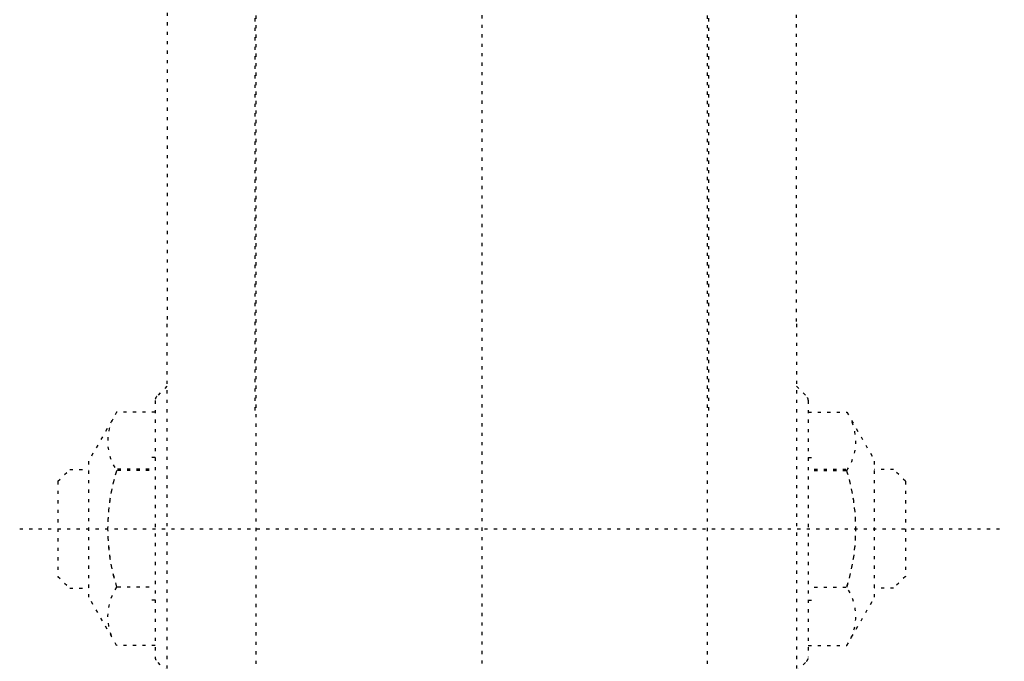
# Model space of a CAD drawing. Extents: x -1035 to 1905, y -10278 to -457.
# Drawn here: x -316 to -254, y -9994 to -9954 of the extents above; entities that cross this region are included whole.
import ezdxf

# ---------------------------------------------------------------- set-up
doc = ezdxf.new("R2010")
doc.units = 0
doc.linetypes.add('______-12', pattern=[0.6, 0.2, -0.4])
doc.layers.get('0').update_dxf_attribs({"linetype": 'CONTINUOUS'})
doc.layers.add('LEVEL001', color=7, linetype='CONTINUOUS')

# ---------------------------------------------------------------- blocks, each defined once
blk = doc.blocks.new('____-13')
at = {"layer": 'LEVEL001', "color": 4, "linetype": '______-12'}
for p, q in [((-998.431, -9758.147), (-998.431, -9886.651)), ((-978.533, -9776.718), (-978.533, -9824.578)), ((-1018.33, -9777.188), (-1018.33, -9824.578)), ((-1012.78, -9782.943), (-1012.78, -9830.333)), ((-984.083, -9782.943), (-984.083, -9830.333)), ((-1012.71, -9872.372), (-1012.71, -9802.484)), ((-984.153, -9872.372), (-984.153, -9802.484)), ((-1018.346, -9824.465), (-1018.346, -9850.391)), ((-978.516, -9824.465), (-978.517, -9850.391)), ((-1018.346, -9828.41), (-1018.987, -9829.052)), ((-978.517, -9828.41), (-977.876, -9829.052)), ((-1019.097, -9829.318), (-1019.097, -9845.539)), ((-977.766, -9829.318), (-977.766, -9845.539)), ((-1021.529, -9830.053), (-1023.293, -9833.107)), ((-1019.097, -9830.053), (-1021.529, -9830.053)), ((-977.766, -9830.053), (-975.333, -9830.053)), ((-975.333, -9830.053), (-973.57, -9833.107)), ((-1023.293, -9841.749), (-1023.293, -9833.107)), ((-1019.097, -9832.919), (-1019.473, -9832.919)), ((-977.766, -9832.919), (-977.39, -9832.919)), ((-973.57, -9841.749), (-973.57, -9833.107)), ((-1025.247, -9834.422), (-1024.495, -9833.671)), ((-1024.495, -9833.671), (-1023.293, -9833.671)), ((-1019.473, -9833.659), (-1021.529, -9833.659)), ((-1019.473, -9833.74), (-1021.529, -9833.74)), ((-977.39, -9833.659), (-975.333, -9833.659)), ((-977.39, -9833.74), (-975.333, -9833.74)), ((-972.367, -9833.671), (-973.57, -9833.671)), ((-971.616, -9834.422), (-972.367, -9833.671)), ((-1025.247, -9834.422), (-1025.247, -9840.434)), ((-971.616, -9834.422), (-971.616, -9840.434)), ((-1027.664, -9837.428), (-965.366, -9837.428)), ((-1025.247, -9840.434), (-1024.495, -9841.186)), ((-971.616, -9840.434), (-972.367, -9841.186)), ((-1024.495, -9841.186), (-1023.293, -9841.186)), ((-1019.473, -9841.116), (-1021.529, -9841.116)), ((-977.39, -9841.116), (-975.333, -9841.116)), ((-972.367, -9841.186), (-973.57, -9841.186)), ((-1021.529, -9844.804), (-1023.293, -9841.749)), ((-975.333, -9844.804), (-973.57, -9841.749)), ((-1019.097, -9841.937), (-1019.473, -9841.937)), ((-977.766, -9841.937), (-977.39, -9841.937)), ((-1019.097, -9844.804), (-1021.529, -9844.804)), ((-977.766, -9844.804), (-975.333, -9844.804)), ((-1018.346, -9846.446), (-1018.987, -9845.805)), ((-978.517, -9846.446), (-977.876, -9845.805))]:
    blk.add_line(p, q, dxfattribs=at)
for centre, radius, start, end in [((-1018.722, -9829.318), 0.376, 134.99883, 179.99834), ((-978.141, -9829.318), 0.376, 0.00166, 45.00117), ((-1018.835, -9831.896), 3.265, 154.38425, 214.38425), ((-978.028, -9831.896), 3.265, 325.61575, 25.61575), ((-1009.895, -9837.428), 12.205, 162.41205, 197.12291), ((-986.968, -9837.428), 12.205, 342.87709, 17.58795), ((-1009.895, -9837.428), 12.205, 162.87709, 197.58795), ((-986.968, -9837.428), 12.205, 342.41205, 17.12291), ((-1018.835, -9842.96), 3.265, 145.61575, 205.61575), ((-978.028, -9842.96), 3.265, 334.38425, 34.38425), ((-1018.722, -9845.539), 0.376, 180.00516, 225.00612), ((-978.141, -9845.539), 0.376, 314.99388, 359.99484)]:
    blk.add_arc(centre, radius, start, end, dxfattribs=at)

msp = doc.modelspace()

# ---------------------------------------------------------------- block references
at = {"color": 4}
msp.add_blockref('____-13', (711.233, -148.5), dxfattribs=at)

doc.saveas('drawing.dxf')
